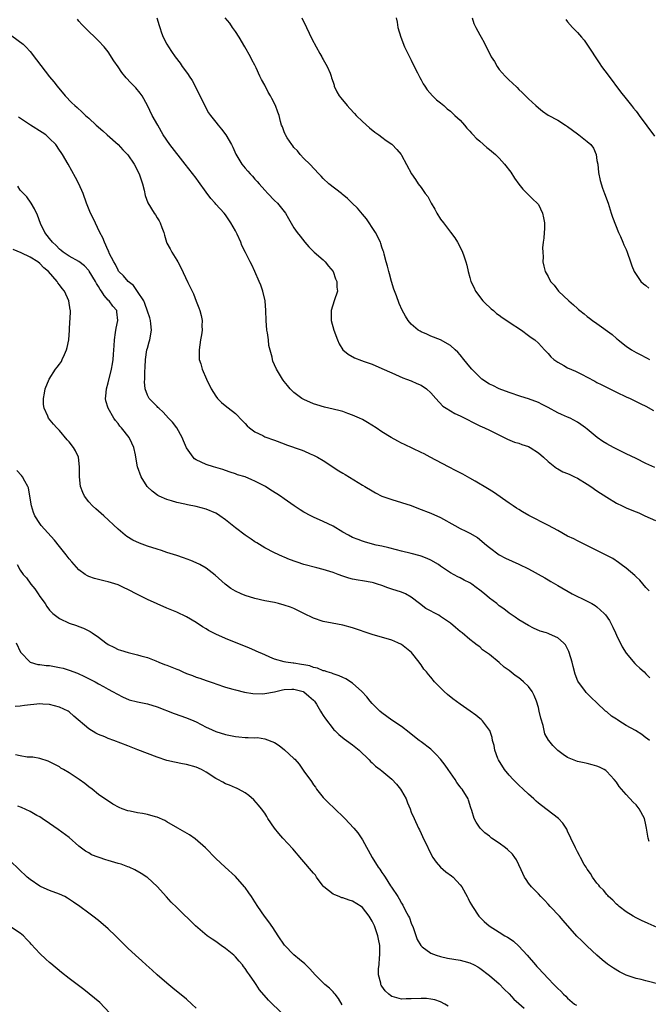
# Model space of a CAD drawing. Units: inches. Extents: x 2547000 to 2550000, y 1560000 to 1562314.
# Drawn here: x 2548697 to 2548825, y 1561981 to 1562183 of the extents above; entities that cross this region are included whole.
import ezdxf

# ---------------------------------------------------------------- set-up
doc = ezdxf.new("R2010")
doc.units = ezdxf.units.IN
doc.header["$MEASUREMENT"] = 0
doc.layers.add('LD25471560_10ft', color=113, linetype='Continuous')

msp = doc.modelspace()

# ---------------------------------------------------------------- linework, layer by layer
at = {"layer": 'LD25471560_10ft'}
for points, elevation in [([(2548825.65, 1562065.65), (2548825, 1562066.33), (2548823.8, 1562067.8), (2548823, 1562068.46), (2548822.74, 1562068.74), (2548821, 1562070.26), (2548819.96, 1562071), (2548819.43, 1562071.43), (2548818.22, 1562072.22), (2548817, 1562072.88), (2548815, 1562073.91), (2548811.59, 1562075.59), (2548811, 1562075.86), (2548810.25, 1562076.25), (2548809, 1562076.83), (2548807, 1562077.96), (2548805.11, 1562079), (2548801.03, 1562081.03), (2548799.78, 1562081.78), (2548799, 1562082.25), (2548798.56, 1562082.56), (2548797.85, 1562083), (2548797, 1562083.56), (2548793.81, 1562085.81), (2548792.58, 1562086.58), (2548790.09, 1562088.09), (2548789, 1562088.71), (2548787.52, 1562089.52), (2548786.21, 1562090.21), (2548784.61, 1562091), (2548780.85, 1562093), (2548779.65, 1562093.65), (2548779, 1562093.98), (2548775.59, 1562095.59), (2548775, 1562095.89), (2548774.24, 1562096.24), (2548772.87, 1562097), (2548771, 1562098.17), (2548769.8, 1562099), (2548768.07, 1562100.07), (2548767, 1562100.69), (2548766.41, 1562101), (2548765, 1562101.62), (2548764.05, 1562101.95), (2548763, 1562102.33), (2548762.48, 1562102.48), (2548761, 1562102.84), (2548759.23, 1562103.23), (2548757.7, 1562103.7), (2548757, 1562103.93), (2548755, 1562104.78), (2548754.62, 1562105), (2548753, 1562106.26), (2548752.22, 1562107), (2548751.68, 1562107.68), (2548751, 1562108.5), (2548750.8, 1562108.8), (2548750.64, 1562109), (2548749.44, 1562111), (2548749, 1562111.94), (2548748.68, 1562112.68), (2548748.59, 1562113), (2548748.54, 1562113.46), (2548747.87, 1562115.87), (2548747.76, 1562117), (2548747.56, 1562118.44), (2548747.46, 1562119), (2548747.29, 1562121), (2548747.26, 1562123), (2548747.13, 1562125), (2548746.65, 1562127), (2548746.22, 1562128.22), (2548745.87, 1562129), (2548745, 1562131.05), (2548744.39, 1562132.39), (2548744.05, 1562133), (2548743.07, 1562134.93), (2548742.32, 1562136.32), (2548742.09, 1562137), (2548741.36, 1562138.64), (2548741, 1562139.35), (2548740.08, 1562141), (2548739, 1562142.62), (2548738.7, 1562143), (2548737, 1562144.81), (2548736.84, 1562145), (2548735.96, 1562145.96), (2548735, 1562147.28), (2548733.48, 1562149.48), (2548733, 1562150.15), (2548730.73, 1562153), (2548727.62, 1562157), (2548726.25, 1562159), (2548725.11, 1562161), (2548724, 1562163), (2548723, 1562165.02), (2548721.91, 1562167), (2548721.53, 1562167.53), (2548720.63, 1562168.63), (2548720.28, 1562169), (2548719.64, 1562169.64), (2548718.68, 1562170.68), (2548717.78, 1562171.78), (2548717, 1562172.95), (2548716.14, 1562174.14), (2548715, 1562176), (2548714.17, 1562177), (2548713, 1562178.29), (2548712.63, 1562178.63), (2548712.22, 1562179), (2548711, 1562180.2), (2548709.61, 1562181.62), (2548709, 1562182.3), (2548708.7, 1562182.7)], 6950), ([(2548724.96, 1562183), (2548725.38, 1562181.38), (2548725.56, 1562181), (2548725.88, 1562179.88), (2548726.25, 1562179), (2548727, 1562177.55), (2548727.3, 1562177), (2548727.95, 1562176.05), (2548728.69, 1562175), (2548729.7, 1562173.7), (2548730.13, 1562173), (2548731, 1562171.81), (2548731.35, 1562171.35), (2548731.57, 1562171), (2548732.14, 1562170.14), (2548732.79, 1562169), (2548734.82, 1562164.82), (2548735.54, 1562163.54), (2548735.93, 1562163), (2548737, 1562161.6), (2548737.47, 1562161), (2548738.18, 1562160.18), (2548739.04, 1562159.04), (2548740.18, 1562157), (2548740.46, 1562156.46), (2548741.08, 1562155.08), (2548742.35, 1562153), (2548743, 1562152.15), (2548743.56, 1562151.56), (2548744.01, 1562151), (2548744.53, 1562150.53), (2548745, 1562149.95), (2548745.48, 1562149.48), (2548745.84, 1562149), (2548747, 1562147.66), (2548747.62, 1562147), (2548749, 1562145.58), (2548749.61, 1562145), (2548751, 1562143.34), (2548751.26, 1562143), (2548751.9, 1562141.9), (2548753, 1562139.96), (2548753.63, 1562139), (2548754.26, 1562138.26), (2548755.2, 1562137), (2548756.07, 1562136.07), (2548757.16, 1562135), (2548759, 1562133.4), (2548759.41, 1562133), (2548760.08, 1562132.08), (2548761.01, 1562131), (2548761.52, 1562129.52), (2548761.77, 1562129), (2548761.79, 1562127.79), (2548761.87, 1562127), (2548761.25, 1562125), (2548760.59, 1562123), (2548760.61, 1562122.61), (2548760.6, 1562121), (2548761.16, 1562119), (2548761.9, 1562117), (2548762.24, 1562116.24), (2548763, 1562115), (2548764.08, 1562114.08), (2548765.36, 1562113.36), (2548766.8, 1562112.8), (2548767.39, 1562112.61), (2548769, 1562112.01), (2548771, 1562111.17), (2548773, 1562110.24), (2548775.26, 1562109.26), (2548775.99, 1562109), (2548777, 1562108.61), (2548778.11, 1562108.11), (2548779, 1562107.73), (2548780.09, 1562107), (2548781, 1562106.2), (2548782.01, 1562105), (2548783.47, 1562103.47), (2548784.15, 1562103), (2548785, 1562102.48), (2548785.94, 1562101.94), (2548787, 1562101.46), (2548791, 1562099.42), (2548792, 1562099), (2548793, 1562098.51), (2548796.04, 1562097), (2548796.66, 1562096.66), (2548798.09, 1562096.09), (2548799, 1562095.84), (2548799.62, 1562095.62), (2548801, 1562095.19), (2548801.36, 1562095), (2548803, 1562093.89), (2548804.07, 1562093), (2548805, 1562092.1), (2548806.73, 1562090.73), (2548807, 1562090.61), (2548808.01, 1562090.01), (2548809, 1562089.65), (2548809.43, 1562089.43), (2548810.38, 1562089), (2548811, 1562088.69), (2548813, 1562087.48), (2548813.75, 1562087), (2548815, 1562086.13), (2548817, 1562084.78), (2548819, 1562083.57), (2548820.13, 1562083), (2548821, 1562082.6), (2548822.16, 1562082.16), (2548823, 1562081.79), (2548823.57, 1562081.57), (2548824.82, 1562081), (2548827, 1562080.04)], 6940), ([(2548826.86, 1562090.86), (2548825, 1562091.7), (2548823, 1562092.69), (2548821, 1562093.71), (2548818.37, 1562095), (2548817, 1562095.72), (2548816.2, 1562096.2), (2548815.03, 1562097.03), (2548813, 1562098.75), (2548812.67, 1562099), (2548811.69, 1562099.69), (2548811, 1562100.16), (2548809.48, 1562101), (2548809, 1562101.22), (2548807.73, 1562101.73), (2548807, 1562102.09), (2548805, 1562103.14), (2548803.76, 1562103.76), (2548803, 1562104.18), (2548801, 1562104.94), (2548799.4, 1562105.4), (2548797, 1562106.21), (2548795, 1562106.97), (2548793.66, 1562107.66), (2548793, 1562107.97), (2548791.46, 1562109), (2548791, 1562109.39), (2548790.18, 1562110.18), (2548789.38, 1562111), (2548789, 1562111.49), (2548787.72, 1562113), (2548787, 1562113.93), (2548786.5, 1562114.5), (2548786, 1562115), (2548785, 1562115.84), (2548783, 1562117), (2548781, 1562117.79), (2548780.17, 1562118.17), (2548779, 1562118.67), (2548778.8, 1562118.8), (2548778.44, 1562119), (2548777, 1562120.25), (2548776.34, 1562121), (2548775.84, 1562121.84), (2548775.12, 1562123.12), (2548774.5, 1562124.5), (2548773.98, 1562126.02), (2548773.4, 1562127.4), (2548772.94, 1562128.94), (2548772.53, 1562130.53), (2548772.39, 1562131), (2548772.14, 1562132.14), (2548771.86, 1562133), (2548771.45, 1562134.55), (2548771.35, 1562135), (2548771.27, 1562135.27), (2548771, 1562136.03), (2548770.76, 1562136.76), (2548770.67, 1562137), (2548769.67, 1562139), (2548769, 1562140.03), (2548768.4, 1562141), (2548767.84, 1562141.84), (2548767, 1562142.79), (2548765.99, 1562143.99), (2548764.9, 1562145), (2548763.95, 1562145.95), (2548762.87, 1562146.87), (2548762.69, 1562147), (2548760.16, 1562149), (2548759, 1562150.05), (2548758.56, 1562150.56), (2548758.08, 1562151), (2548756.21, 1562153), (2548755, 1562154.18), (2548754.25, 1562155), (2548753.7, 1562155.7), (2548753, 1562156.4), (2548752.75, 1562156.75), (2548752.53, 1562157), (2548751.62, 1562158.38), (2548751.24, 1562159), (2548751.18, 1562159.18), (2548751, 1562159.62), (2548750.65, 1562160.66), (2548750.47, 1562161), (2548750.24, 1562161.76), (2548749.94, 1562163), (2548749.66, 1562163.66), (2548749.21, 1562165), (2548748.44, 1562166.44), (2548748.18, 1562167), (2548747.72, 1562167.72), (2548747, 1562169.2), (2548746.32, 1562170.32), (2548746.04, 1562171), (2548745.27, 1562172.73), (2548745, 1562173.28), (2548744.4, 1562174.4), (2548744.12, 1562175), (2548742.97, 1562177), (2548741.76, 1562179), (2548741, 1562180.14), (2548740.4, 1562181), (2548739.86, 1562181.86), (2548738.91, 1562183)], 6930), ([(2548754.59, 1562183), (2548755.53, 1562181), (2548756.67, 1562178.67), (2548757.57, 1562177), (2548758.32, 1562175.68), (2548758.69, 1562175), (2548758.78, 1562174.78), (2548759, 1562174.43), (2548759.49, 1562173.49), (2548759.78, 1562173), (2548760.37, 1562171.63), (2548760.61, 1562171), (2548760.7, 1562170.7), (2548761, 1562169.83), (2548761.19, 1562169.19), (2548761.25, 1562169), (2548761.8, 1562167.8), (2548762.23, 1562167), (2548762.56, 1562166.56), (2548763.86, 1562165), (2548764.4, 1562164.4), (2548765.39, 1562163.39), (2548765.75, 1562163), (2548767, 1562161.76), (2548768.45, 1562160.45), (2548769.57, 1562159.57), (2548770.37, 1562159), (2548771, 1562158.5), (2548771.85, 1562157.85), (2548773, 1562157.09), (2548773.11, 1562157), (2548774.03, 1562156.03), (2548774.91, 1562155), (2548775, 1562154.87), (2548777.02, 1562151), (2548777.84, 1562149.84), (2548778.39, 1562149), (2548779, 1562148.19), (2548779.84, 1562147), (2548780.36, 1562146.36), (2548781.05, 1562145), (2548781.8, 1562143.8), (2548782.23, 1562143), (2548783, 1562141.75), (2548783.61, 1562141), (2548785, 1562139.08), (2548785.89, 1562137.89), (2548786.44, 1562137), (2548787.35, 1562135.35), (2548787.49, 1562135), (2548787.74, 1562134.26), (2548788.19, 1562133), (2548788.35, 1562132.35), (2548788.63, 1562131), (2548789, 1562129.78), (2548789.21, 1562129), (2548789.8, 1562127.8), (2548790.15, 1562127), (2548791.63, 1562125), (2548792.3, 1562124.3), (2548793, 1562123.69), (2548793.36, 1562123.36), (2548793.81, 1562123), (2548794.45, 1562122.45), (2548795, 1562122.05), (2548795.6, 1562121.6), (2548796.55, 1562121), (2548797, 1562120.67), (2548799.52, 1562119), (2548801, 1562117.93), (2548801.51, 1562117.51), (2548802.25, 1562117), (2548803, 1562116.34), (2548804.28, 1562115), (2548804.62, 1562114.62), (2548805, 1562114.23), (2548805.56, 1562113.56), (2548806.19, 1562113), (2548807, 1562112.43), (2548808.25, 1562111.75), (2548809, 1562111.31), (2548810.6, 1562110.6), (2548811.95, 1562109.95), (2548813, 1562109.41), (2548814.55, 1562108.55), (2548815, 1562108.32), (2548815.85, 1562107.85), (2548819, 1562106.29), (2548821, 1562105.34), (2548821.8, 1562105), (2548822.62, 1562104.62), (2548823.95, 1562103.95), (2548825, 1562103.41), (2548826.54, 1562102.54)], 6920), ([(2548773.88, 1562183), (2548774.1, 1562182.1), (2548774.28, 1562181), (2548774.85, 1562179), (2548775.64, 1562177), (2548776.74, 1562174.74), (2548777, 1562174.27), (2548777.4, 1562173.4), (2548778.27, 1562171.73), (2548778.74, 1562170.74), (2548779, 1562170.3), (2548779.43, 1562169.43), (2548779.74, 1562169), (2548780.23, 1562168.23), (2548781.32, 1562167), (2548782.18, 1562166.18), (2548783, 1562165.54), (2548783.64, 1562165), (2548784.35, 1562164.35), (2548785, 1562163.86), (2548785.43, 1562163.43), (2548785.93, 1562163), (2548787, 1562161.99), (2548787.9, 1562161), (2548788.39, 1562160.39), (2548789, 1562159.78), (2548789.34, 1562159.34), (2548789.68, 1562159), (2548790.3, 1562158.3), (2548791, 1562157.74), (2548792.45, 1562156.45), (2548793, 1562156.04), (2548794.2, 1562155), (2548795, 1562154.2), (2548796.1, 1562153), (2548797.35, 1562151.35), (2548798.15, 1562150.15), (2548799, 1562148.93), (2548799.85, 1562147.85), (2548800.72, 1562147), (2548801.85, 1562145.85), (2548802.79, 1562145), (2548803, 1562144.71), (2548803.86, 1562143), (2548804.03, 1562142.03), (2548804.23, 1562141), (2548804.24, 1562139.76), (2548804.19, 1562139), (2548804.14, 1562137.86), (2548804.01, 1562137), (2548803.87, 1562135.87), (2548803.89, 1562135), (2548803.99, 1562134.01), (2548803.94, 1562133), (2548804.1, 1562132.1), (2548804.39, 1562131), (2548805, 1562129.98), (2548805.47, 1562129), (2548806.23, 1562128.23), (2548807.15, 1562127), (2548809.24, 1562125), (2548810.22, 1562124.22), (2548811, 1562123.41), (2548811.25, 1562123.25), (2548811.51, 1562123), (2548812.36, 1562122.36), (2548813, 1562121.81), (2548813.49, 1562121.49), (2548814.1, 1562121), (2548815, 1562120.4), (2548818.09, 1562118.09), (2548819, 1562117.29), (2548819.17, 1562117.17), (2548819.36, 1562117), (2548821, 1562115.75), (2548822.05, 1562115), (2548823, 1562114.44), (2548823.96, 1562113.96), (2548825, 1562113.38), (2548825.26, 1562113.26), (2548825.76, 1562113)], 6910), ([(2548789.44, 1562183), (2548789.83, 1562181.83), (2548790.22, 1562181), (2548791, 1562179.51), (2548791.28, 1562179), (2548791.94, 1562177.94), (2548792.35, 1562177), (2548793, 1562175.76), (2548793.36, 1562175), (2548794.02, 1562174.02), (2548794.56, 1562173), (2548795, 1562172.42), (2548796.24, 1562171), (2548797, 1562170.21), (2548797.66, 1562169.66), (2548798.67, 1562168.67), (2548799, 1562168.31), (2548799.69, 1562167.69), (2548800.37, 1562167), (2548801, 1562166.4), (2548802.47, 1562165), (2548803, 1562164.55), (2548803.87, 1562163.87), (2548805.03, 1562163.03), (2548807, 1562162), (2548808.53, 1562161), (2548809, 1562160.72), (2548809.98, 1562159.98), (2548811, 1562159.22), (2548811.26, 1562159), (2548813, 1562157.67), (2548813.72, 1562157), (2548814.28, 1562156.28), (2548814.81, 1562155), (2548815, 1562153.78), (2548815.14, 1562153), (2548815.29, 1562151.29), (2548815.62, 1562149.63), (2548816.12, 1562148.12), (2548816.54, 1562147), (2548817.26, 1562145), (2548817.67, 1562143.67), (2548817.92, 1562143), (2548818.15, 1562142.15), (2548819.4, 1562139), (2548819.79, 1562138.21), (2548820.32, 1562137), (2548820.51, 1562136.51), (2548821, 1562135.51), (2548821.2, 1562135), (2548821.85, 1562133), (2548822.15, 1562132.15), (2548822.59, 1562131), (2548823.94, 1562129), (2548824.51, 1562128.51), (2548825, 1562128.15), (2548825.63, 1562127.63)], 6900), ([(2548808.62, 1562182.62), (2548809, 1562182.14), (2548809.98, 1562181), (2548811, 1562179.97), (2548811.8, 1562179), (2548812.37, 1562178.37), (2548813.2, 1562177.2), (2548813.86, 1562176.14), (2548814.6, 1562175), (2548815.57, 1562173.57), (2548815.94, 1562173), (2548817.27, 1562171.26), (2548819.83, 1562167.83), (2548821, 1562166.37), (2548822.06, 1562165), (2548822.49, 1562164.49), (2548823, 1562163.83), (2548823.35, 1562163.35), (2548823.6, 1562163), (2548826.76, 1562158.76)], 6890), ([(2548695.29, 1562179.29), (2548697.57, 1562177.57), (2548698.14, 1562177), (2548699, 1562176.07), (2548700.34, 1562174.34), (2548701.18, 1562173.18), (2548703, 1562170.92), (2548703.88, 1562169.88), (2548704.55, 1562169), (2548706.16, 1562167), (2548707.56, 1562165.56), (2548708.16, 1562165), (2548708.62, 1562164.62), (2548709.68, 1562163.68), (2548710.37, 1562163), (2548711, 1562162.45), (2548712.53, 1562161), (2548713.85, 1562159.85), (2548714.79, 1562159), (2548717, 1562157.05), (2548717.97, 1562155.97), (2548718.91, 1562155), (2548719, 1562154.89), (2548720.27, 1562153), (2548721.3, 1562151), (2548721.97, 1562149), (2548722.31, 1562147.69), (2548722.56, 1562146.56), (2548723.09, 1562145.09), (2548724.37, 1562143), (2548724.63, 1562142.63), (2548725, 1562141.98), (2548725.41, 1562141.41), (2548725.61, 1562141), (2548725.95, 1562140.05), (2548726.35, 1562139), (2548726.47, 1562138.47), (2548726.93, 1562137), (2548727, 1562136.82), (2548727.66, 1562135.66), (2548728.02, 1562135), (2548729, 1562133.33), (2548729.21, 1562133), (2548729.86, 1562131.86), (2548731.25, 1562128.75), (2548732.14, 1562127), (2548732.45, 1562126.45), (2548733, 1562124.95), (2548733.56, 1562123.56), (2548733.74, 1562123), (2548734, 1562122), (2548734.19, 1562121), (2548734.14, 1562119.86), (2548734.18, 1562119), (2548734.05, 1562118.05), (2548733.86, 1562117), (2548733.57, 1562115), (2548733.59, 1562113.59), (2548733.63, 1562113), (2548733.91, 1562112.09), (2548734.2, 1562111), (2548735.08, 1562109), (2548736.06, 1562107), (2548737, 1562105.47), (2548737.38, 1562105), (2548738.19, 1562104.19), (2548739.29, 1562103.29), (2548740.43, 1562102.43), (2548741, 1562101.97), (2548742.44, 1562100.44), (2548743, 1562099.88), (2548743.42, 1562099.42), (2548743.91, 1562099), (2548745, 1562098.19), (2548746.6, 1562097.4), (2548747, 1562097.18), (2548749, 1562096.45), (2548751, 1562095.7), (2548751.49, 1562095.49), (2548754.48, 1562094.48), (2548755, 1562094.29), (2548756.29, 1562093.71), (2548757, 1562093.43), (2548757.8, 1562093), (2548759, 1562092.28), (2548762.2, 1562090.2), (2548763, 1562089.74), (2548763.44, 1562089.44), (2548767, 1562087.29), (2548767.5, 1562087), (2548769, 1562086.07), (2548769.69, 1562085.69), (2548771, 1562085.03), (2548773, 1562084.31), (2548775, 1562083.71), (2548777, 1562083.07), (2548778.51, 1562082.51), (2548781, 1562081.51), (2548783, 1562080.62), (2548785.88, 1562079), (2548787, 1562078.41), (2548788.16, 1562077.84), (2548789, 1562077.45), (2548790.54, 1562076.54), (2548792.4, 1562075), (2548793, 1562074.47), (2548795, 1562072.97), (2548796.29, 1562072.29), (2548797.67, 1562071.67), (2548799, 1562071.09), (2548801, 1562070.13), (2548804.3, 1562068.3), (2548805, 1562067.86), (2548805.56, 1562067.56), (2548807, 1562066.7), (2548809.94, 1562065), (2548813, 1562063.52), (2548813.92, 1562063), (2548814.63, 1562062.63), (2548815, 1562062.33), (2548816.47, 1562061), (2548816.72, 1562060.72), (2548817.56, 1562059.56), (2548817.85, 1562059), (2548818.21, 1562058.21), (2548818.81, 1562057), (2548819, 1562056.55), (2548820.13, 1562054.13), (2548821, 1562052.83), (2548822.75, 1562050.75), (2548823, 1562050.49), (2548823.75, 1562049.75), (2548824.63, 1562049), (2548825, 1562048.65), (2548825.83, 1562047.83)], 6960), ([(2548825.74, 1562035), (2548825.33, 1562035.33), (2548825, 1562035.55), (2548824.18, 1562036.18), (2548822.9, 1562037), (2548821, 1562038.06), (2548819.45, 1562039), (2548819.17, 1562039.17), (2548819, 1562039.31), (2548817.97, 1562039.97), (2548817, 1562040.83), (2548816.77, 1562041), (2548815, 1562042.67), (2548813.78, 1562043.78), (2548813, 1562044.62), (2548812.8, 1562044.8), (2548812.63, 1562045), (2548811.1, 1562047.1), (2548810.55, 1562048.55), (2548810.13, 1562050.13), (2548809.93, 1562051), (2548809.31, 1562053), (2548809.23, 1562053.23), (2548809, 1562053.71), (2548808.54, 1562054.54), (2548808.15, 1562055), (2548807, 1562056.02), (2548805.25, 1562056.75), (2548805, 1562056.87), (2548804.64, 1562057), (2548803.39, 1562057.39), (2548801.99, 1562057.99), (2548801, 1562058.49), (2548799, 1562059.67), (2548798.24, 1562060.24), (2548797, 1562061.08), (2548795.93, 1562061.93), (2548795, 1562062.57), (2548794.51, 1562063), (2548793, 1562064.14), (2548791.98, 1562065), (2548791, 1562065.79), (2548790.29, 1562066.29), (2548789.37, 1562067), (2548789, 1562067.27), (2548787.83, 1562067.83), (2548787, 1562068.28), (2548786.5, 1562068.5), (2548785, 1562069.28), (2548783, 1562070.67), (2548782.54, 1562071), (2548781, 1562071.89), (2548780.24, 1562072.24), (2548779, 1562072.74), (2548778.8, 1562072.8), (2548777, 1562073.3), (2548775, 1562073.76), (2548774, 1562074), (2548772.42, 1562074.42), (2548771, 1562074.76), (2548769.83, 1562075), (2548767.6, 1562075.6), (2548767, 1562075.79), (2548766.12, 1562076.12), (2548765, 1562076.57), (2548764.18, 1562077), (2548763, 1562077.66), (2548761, 1562078.84), (2548759, 1562079.85), (2548757, 1562080.73), (2548756.44, 1562081), (2548755, 1562081.76), (2548754.23, 1562082.23), (2548753.05, 1562083), (2548751, 1562084.47), (2548750.23, 1562085), (2548749.5, 1562085.5), (2548748.27, 1562086.27), (2548747.16, 1562087), (2548745, 1562088.1), (2548744.34, 1562088.34), (2548743, 1562088.95), (2548741.41, 1562089.41), (2548741, 1562089.6), (2548739.92, 1562089.92), (2548739, 1562090.26), (2548738.45, 1562090.45), (2548736.56, 1562091), (2548735, 1562091.51), (2548734.02, 1562091.98), (2548733, 1562092.44), (2548732.66, 1562092.66), (2548732.35, 1562093), (2548731, 1562094.93), (2548730.37, 1562096.37), (2548730.13, 1562097), (2548729, 1562098.98), (2548728.16, 1562100.16), (2548727.35, 1562101), (2548726.24, 1562102.24), (2548725.32, 1562103), (2548725.17, 1562103.17), (2548725, 1562103.34), (2548724.2, 1562104.2), (2548723.34, 1562105), (2548723, 1562105.66), (2548722.54, 1562107), (2548722.43, 1562108.43), (2548722.47, 1562109), (2548722.48, 1562110.48), (2548722.58, 1562111.42), (2548722.63, 1562113), (2548722.91, 1562115), (2548723, 1562115.34), (2548723.39, 1562116.61), (2548723.49, 1562117), (2548723.86, 1562119), (2548723.72, 1562120.28), (2548723.67, 1562121), (2548723.53, 1562121.53), (2548723, 1562122.9), (2548722.48, 1562124.48), (2548722.24, 1562125), (2548721, 1562126.93), (2548720.15, 1562128.15), (2548719.04, 1562129), (2548718.13, 1562130.13), (2548717.17, 1562131), (2548717.12, 1562131.12), (2548717, 1562131.28), (2548716.48, 1562132.48), (2548716.11, 1562133), (2548715.21, 1562134.79), (2548715.11, 1562135.11), (2548715, 1562135.31), (2548714.24, 1562137), (2548713.91, 1562137.91), (2548713.27, 1562139), (2548711.92, 1562141.92), (2548711.38, 1562143), (2548710.56, 1562145), (2548709.88, 1562147), (2548708.99, 1562149), (2548708.26, 1562150.26), (2548706.77, 1562153), (2548705.63, 1562155), (2548705.36, 1562155.36), (2548705, 1562155.87), (2548704.26, 1562157), (2548703, 1562158.24), (2548702.2, 1562159), (2548701.49, 1562159.49), (2548699.05, 1562161), (2548696.6, 1562162.6)], 6970), ([(2548825.71, 1562014.29), (2548825.47, 1562015), (2548825.38, 1562015.38), (2548825.14, 1562017), (2548825, 1562017.67), (2548824.69, 1562019), (2548823.62, 1562021), (2548823, 1562021.77), (2548822.37, 1562022.37), (2548821, 1562023.93), (2548820.01, 1562025), (2548819.55, 1562025.55), (2548819, 1562026.41), (2548818.52, 1562027), (2548817, 1562028.65), (2548816.81, 1562028.8), (2548816.49, 1562029), (2548815.5, 1562029.5), (2548815, 1562029.73), (2548814.02, 1562030.02), (2548813, 1562030.24), (2548812.4, 1562030.4), (2548811, 1562030.67), (2548809, 1562031.47), (2548808.1, 1562032.1), (2548807, 1562032.91), (2548806.9, 1562033), (2548805.97, 1562033.97), (2548805.12, 1562035), (2548805.07, 1562035.07), (2548804.36, 1562036.36), (2548804.19, 1562037), (2548803.99, 1562038.01), (2548803.52, 1562039.52), (2548803.2, 1562041), (2548803, 1562041.72), (2548802.61, 1562043), (2548802.17, 1562044.17), (2548801.72, 1562045), (2548801, 1562046.02), (2548799.99, 1562047), (2548799.45, 1562047.45), (2548799, 1562047.79), (2548798.29, 1562048.29), (2548797, 1562049.3), (2548796.01, 1562050.01), (2548795, 1562050.93), (2548793, 1562052.56), (2548792.39, 1562053), (2548791.57, 1562053.57), (2548791, 1562054.15), (2548790.5, 1562054.5), (2548789.89, 1562055), (2548789, 1562055.66), (2548787.4, 1562057), (2548787, 1562057.3), (2548786.08, 1562058.08), (2548785.01, 1562059), (2548783, 1562060.38), (2548782.61, 1562060.61), (2548780, 1562062), (2548778.68, 1562063), (2548777, 1562064.33), (2548775.8, 1562065), (2548775, 1562065.32), (2548773, 1562065.97), (2548772.23, 1562066.23), (2548771, 1562066.7), (2548770.07, 1562067), (2548769.25, 1562067.25), (2548769, 1562067.31), (2548767, 1562067.67), (2548766.16, 1562067.84), (2548765, 1562068.03), (2548764.23, 1562068.23), (2548763, 1562068.64), (2548762.05, 1562069), (2548761, 1562069.37), (2548759, 1562069.99), (2548757.68, 1562070.32), (2548755.03, 1562071.03), (2548752.07, 1562072.07), (2548751, 1562072.53), (2548750.65, 1562072.65), (2548749, 1562073.43), (2548747, 1562074.43), (2548745.42, 1562075.42), (2548745, 1562075.64), (2548744.22, 1562076.22), (2548743, 1562077.03), (2548741, 1562078.55), (2548739, 1562080.17), (2548737.85, 1562081), (2548737.34, 1562081.34), (2548737, 1562081.53), (2548735, 1562082.37), (2548733, 1562082.89), (2548731.22, 1562083.22), (2548730.63, 1562083.37), (2548729, 1562083.73), (2548727.93, 1562084.07), (2548727, 1562084.34), (2548725.43, 1562085), (2548725.14, 1562085.14), (2548724, 1562086), (2548723, 1562086.95), (2548722.96, 1562087), (2548721.72, 1562089), (2548721.01, 1562091), (2548720.65, 1562093), (2548720.54, 1562093.46), (2548720.21, 1562095), (2548719.85, 1562095.85), (2548719.28, 1562097), (2548717.73, 1562099), (2548717.36, 1562099.36), (2548717, 1562099.86), (2548716.48, 1562100.48), (2548716.12, 1562101), (2548714.95, 1562103), (2548714.53, 1562104.53), (2548714.44, 1562105), (2548714.5, 1562105.5), (2548714.65, 1562107), (2548715, 1562108.24), (2548715.65, 1562111), (2548715.88, 1562112.12), (2548715.99, 1562113), (2548716.04, 1562114.04), (2548716.16, 1562115), (2548716.22, 1562115.78), (2548716.27, 1562117), (2548716.5, 1562118.5), (2548716.59, 1562119.41), (2548716.97, 1562121), (2548716.78, 1562122.78), (2548716.74, 1562123), (2548715.95, 1562123.95), (2548715.18, 1562125), (2548715, 1562125.16), (2548714.13, 1562126.13), (2548713.63, 1562127), (2548713.35, 1562127.35), (2548713, 1562127.95), (2548712.59, 1562128.59), (2548712.38, 1562129), (2548711.11, 1562131.11), (2548711, 1562131.25), (2548710.15, 1562132.15), (2548709, 1562133.1), (2548707, 1562134.16), (2548705.74, 1562135), (2548705.34, 1562135.34), (2548705, 1562135.6), (2548704.34, 1562136.34), (2548703.58, 1562137), (2548703, 1562137.77), (2548702.03, 1562139), (2548701.14, 1562140.86), (2548700.54, 1562142.53), (2548699.88, 1562143.88), (2548699.2, 1562145), (2548698.3, 1562146.3), (2548697, 1562147.68), (2548696.5, 1562148.5)], 6980), ([(2548827.33, 1561996.67), (2548825.46, 1561997.46), (2548824.1, 1561998.1), (2548823, 1561998.67), (2548822.43, 1561999), (2548821, 1561999.9), (2548819.52, 1562001), (2548819.24, 1562001.24), (2548819, 1562001.46), (2548818.24, 1562002.24), (2548817.37, 1562003), (2548817.21, 1562003.21), (2548817, 1562003.44), (2548816.31, 1562004.31), (2548815.59, 1562005), (2548815.35, 1562005.35), (2548815, 1562005.74), (2548814.08, 1562007), (2548813.7, 1562007.7), (2548813, 1562008.64), (2548812.87, 1562008.87), (2548812.77, 1562009), (2548812.4, 1562009.6), (2548811.63, 1562011), (2548811.43, 1562011.43), (2548811, 1562012.18), (2548810.74, 1562012.74), (2548810.59, 1562013), (2548809.68, 1562015), (2548809, 1562016.38), (2548808.81, 1562016.81), (2548808.7, 1562017), (2548808.03, 1562018.03), (2548807.15, 1562019), (2548803.65, 1562021.65), (2548803, 1562022.17), (2548802.55, 1562022.55), (2548802.08, 1562023), (2548801, 1562023.96), (2548799.91, 1562025), (2548799, 1562025.8), (2548798.42, 1562026.42), (2548797.82, 1562027), (2548797, 1562027.88), (2548796.1, 1562029), (2548794.83, 1562031), (2548794.71, 1562031.29), (2548794.07, 1562033), (2548793.93, 1562033.93), (2548793.65, 1562035), (2548793.57, 1562035.57), (2548793.05, 1562037), (2548793, 1562037.09), (2548791.56, 1562039), (2548791.27, 1562039.27), (2548791, 1562039.48), (2548790.18, 1562040.18), (2548789.08, 1562041), (2548787, 1562042.42), (2548785.48, 1562043.48), (2548784.38, 1562044.38), (2548783.73, 1562045), (2548782.35, 1562046.35), (2548781.78, 1562047), (2548781, 1562047.93), (2548780.5, 1562048.5), (2548780.12, 1562049), (2548779.6, 1562049.6), (2548779, 1562050.5), (2548778.78, 1562050.78), (2548778.64, 1562051), (2548777.03, 1562053), (2548775, 1562054.6), (2548774.27, 1562055), (2548773, 1562055.54), (2548769, 1562056.71), (2548765, 1562058.06), (2548763, 1562058.6), (2548760.82, 1562059), (2548759, 1562059.36), (2548757, 1562060.04), (2548755, 1562061), (2548753.68, 1562061.68), (2548753, 1562061.98), (2548752.26, 1562062.26), (2548751, 1562062.7), (2548749.86, 1562063), (2548749, 1562063.2), (2548747, 1562063.58), (2548745, 1562064.05), (2548743, 1562064.66), (2548742.16, 1562065), (2548741, 1562065.57), (2548740.11, 1562066.11), (2548738.94, 1562067), (2548736.85, 1562068.85), (2548735, 1562070.24), (2548733.7, 1562071), (2548733, 1562071.37), (2548731.86, 1562071.86), (2548730.4, 1562072.4), (2548729, 1562072.83), (2548727, 1562073.49), (2548725.89, 1562073.89), (2548725, 1562074.15), (2548723, 1562074.8), (2548721.39, 1562075.39), (2548720.02, 1562076.02), (2548718.77, 1562076.77), (2548718.47, 1562077), (2548717, 1562078.22), (2548714.06, 1562081), (2548712.42, 1562082.42), (2548711.78, 1562083), (2548711, 1562083.84), (2548710.13, 1562085), (2548709.76, 1562085.76), (2548709.32, 1562087), (2548709.09, 1562089), (2548709.12, 1562091), (2548708.88, 1562093), (2548708.27, 1562094.27), (2548707.86, 1562095), (2548707, 1562096.11), (2548706.58, 1562096.58), (2548705, 1562098.47), (2548704.47, 1562099), (2548703.78, 1562099.78), (2548702.78, 1562101), (2548702.63, 1562101.37), (2548701.87, 1562103), (2548701.77, 1562103.77), (2548701.71, 1562105), (2548701.93, 1562106.07), (2548702.05, 1562107), (2548702.87, 1562109), (2548704.2, 1562111), (2548704.56, 1562111.44), (2548705, 1562112.07), (2548705.4, 1562112.6), (2548705.59, 1562113), (2548706.01, 1562114.01), (2548706.48, 1562115), (2548706.57, 1562115.43), (2548706.92, 1562117), (2548707.07, 1562119), (2548707.13, 1562120.87), (2548707.17, 1562121.17), (2548707.24, 1562123), (2548707.19, 1562123.19), (2548706.96, 1562125), (2548706.02, 1562127), (2548705.53, 1562127.53), (2548705, 1562128.3), (2548704.69, 1562128.69), (2548704.54, 1562129), (2548702.76, 1562131), (2548701.8, 1562131.8), (2548701, 1562132.69), (2548700.58, 1562133), (2548699, 1562133.99), (2548697.15, 1562134.85), (2548695.55, 1562135.55)], 6990), ([(2548827.95, 1561985), (2548825, 1561985.73), (2548824.01, 1561985.99), (2548823, 1561986.24), (2548821, 1561986.91), (2548819.6, 1561987.6), (2548818.35, 1561988.35), (2548817.18, 1561989.18), (2548816.08, 1561990.08), (2548815, 1561991.01), (2548813, 1561992.85), (2548811.91, 1561993.91), (2548810.91, 1561994.91), (2548808.09, 1561998.09), (2548807.31, 1561999), (2548805.42, 1562001), (2548805, 1562001.48), (2548804.24, 1562002.24), (2548803.49, 1562003), (2548803, 1562003.54), (2548801.58, 1562005), (2548801, 1562005.74), (2548800.48, 1562006.48), (2548800.2, 1562007), (2548799.51, 1562008.49), (2548798.53, 1562010.53), (2548798.21, 1562011), (2548797.7, 1562011.7), (2548796.68, 1562012.68), (2548796.26, 1562013), (2548795, 1562013.92), (2548793.42, 1562015), (2548793, 1562015.35), (2548792.08, 1562016.08), (2548791.12, 1562017), (2548790.26, 1562018.26), (2548789.86, 1562019), (2548789.39, 1562020.61), (2548789.19, 1562021.19), (2548788.73, 1562022.73), (2548788.62, 1562023), (2548787.4, 1562025), (2548787.21, 1562025.21), (2548787, 1562025.5), (2548786.34, 1562026.34), (2548785.95, 1562027), (2548784.57, 1562029), (2548783.91, 1562029.91), (2548783, 1562031.14), (2548782.1, 1562032.1), (2548781.22, 1562033), (2548781, 1562033.18), (2548779, 1562034.71), (2548778.64, 1562035), (2548777.69, 1562035.69), (2548776.6, 1562036.6), (2548775, 1562037.83), (2548773, 1562039.13), (2548771, 1562040.61), (2548770.55, 1562041), (2548769, 1562042.56), (2548768.61, 1562043), (2548767.88, 1562043.88), (2548766.88, 1562045), (2548765, 1562046.74), (2548763.6, 1562047.6), (2548763, 1562047.9), (2548762.23, 1562048.23), (2548761, 1562048.62), (2548760.76, 1562048.76), (2548759.79, 1562049), (2548759.21, 1562049.21), (2548759, 1562049.24), (2548757.8, 1562049.8), (2548757, 1562049.93), (2548756.24, 1562050.24), (2548755, 1562050.47), (2548754.56, 1562050.56), (2548753, 1562050.8), (2548752.81, 1562050.81), (2548751.36, 1562051), (2548751, 1562051.07), (2548749, 1562051.65), (2548748.05, 1562052.04), (2548747, 1562052.51), (2548745.29, 1562053.29), (2548745, 1562053.4), (2548743.88, 1562053.89), (2548739, 1562055.85), (2548737, 1562056.72), (2548735.51, 1562057.51), (2548735, 1562057.85), (2548734.27, 1562058.27), (2548733, 1562059.17), (2548731, 1562060.31), (2548729, 1562061.24), (2548727, 1562062.1), (2548723, 1562063.86), (2548721, 1562064.86), (2548719, 1562065.91), (2548718.24, 1562066.24), (2548717, 1562066.82), (2548715, 1562067.44), (2548714.39, 1562067.61), (2548712.16, 1562068.16), (2548711, 1562068.59), (2548710.72, 1562068.72), (2548710.28, 1562069), (2548709, 1562069.9), (2548707.53, 1562071.53), (2548707, 1562072.2), (2548706.4, 1562073), (2548705, 1562074.73), (2548703.97, 1562075.97), (2548701.29, 1562079), (2548701, 1562079.41), (2548699.96, 1562081), (2548699.68, 1562081.68), (2548699.28, 1562083), (2548698.98, 1562085), (2548698.69, 1562086.69), (2548698.57, 1562087), (2548697.95, 1562088.05), (2548697.47, 1562089), (2548697.27, 1562089.27), (2548696.26, 1562090.26)], 7000), ([(2548696.33, 1562071), (2548697, 1562069.84), (2548697.58, 1562069), (2548698.26, 1562068.26), (2548699.14, 1562067), (2548700, 1562066), (2548700.62, 1562065), (2548701, 1562064.44), (2548702.06, 1562063), (2548702.43, 1562062.43), (2548703, 1562061.68), (2548703.32, 1562061.32), (2548703.67, 1562061), (2548705, 1562059.94), (2548707, 1562059), (2548708.52, 1562058.52), (2548709, 1562058.32), (2548709.96, 1562057.96), (2548711.29, 1562057.29), (2548711.7, 1562057), (2548713, 1562056.14), (2548714.49, 1562055), (2548715, 1562054.65), (2548716.11, 1562054.11), (2548717, 1562053.63), (2548717.5, 1562053.5), (2548719.04, 1562052.96), (2548721, 1562052.53), (2548721.69, 1562052.31), (2548723, 1562051.94), (2548724.73, 1562051.27), (2548725.31, 1562051), (2548726.51, 1562050.51), (2548727, 1562050.38), (2548729, 1562049.55), (2548729.41, 1562049.41), (2548730.27, 1562049), (2548731, 1562048.68), (2548732.25, 1562048.25), (2548733, 1562047.94), (2548733.72, 1562047.72), (2548735, 1562047.26), (2548736.69, 1562046.69), (2548737, 1562046.56), (2548739, 1562045.9), (2548740.49, 1562045.51), (2548741, 1562045.35), (2548742.89, 1562044.89), (2548744.58, 1562044.58), (2548746.56, 1562044.56), (2548747, 1562044.61), (2548749, 1562044.97), (2548750.66, 1562045.34), (2548751, 1562045.39), (2548752.54, 1562045.46), (2548753, 1562045.47), (2548754.9, 1562045), (2548755, 1562044.96), (2548756.06, 1562044.06), (2548757, 1562043.23), (2548757.11, 1562043.11), (2548757.21, 1562043), (2548757.58, 1562042.42), (2548758.45, 1562041), (2548758.61, 1562040.61), (2548759, 1562040.07), (2548759.42, 1562039.42), (2548761, 1562037.39), (2548761.18, 1562037.18), (2548761.39, 1562037), (2548762.18, 1562036.18), (2548763.3, 1562035.3), (2548763.76, 1562035), (2548765, 1562034.09), (2548766.37, 1562033), (2548768.38, 1562031), (2548768.66, 1562030.66), (2548769, 1562030.39), (2548769.71, 1562029.71), (2548770.66, 1562029), (2548771, 1562028.76), (2548773, 1562027.04), (2548774, 1562026), (2548774.78, 1562025), (2548775, 1562024.65), (2548775.95, 1562023), (2548776.23, 1562022.23), (2548776.75, 1562021), (2548777, 1562020.29), (2548777.56, 1562019), (2548778.47, 1562017), (2548778.66, 1562016.66), (2548779, 1562015.93), (2548779.32, 1562015.32), (2548779.45, 1562015), (2548779.81, 1562014.19), (2548781, 1562011.79), (2548781.44, 1562011), (2548782.06, 1562010.07), (2548783, 1562009.03), (2548784.09, 1562008.09), (2548785.25, 1562007.25), (2548785.56, 1562007), (2548787, 1562005.44), (2548787.36, 1562005), (2548788.45, 1562003), (2548788.61, 1562002.61), (2548789, 1562001.87), (2548789.31, 1562001.31), (2548789.5, 1562001), (2548790.81, 1561999), (2548791.92, 1561997.92), (2548792.91, 1561997), (2548795, 1561995.74), (2548796.16, 1561995), (2548796.7, 1561994.7), (2548797, 1561994.47), (2548797.89, 1561993.89), (2548799, 1561992.85), (2548800.72, 1561991), (2548802.45, 1561989), (2548802.71, 1561988.71), (2548803, 1561988.36), (2548805, 1561986.21), (2548806.18, 1561985), (2548806.61, 1561984.61), (2548807, 1561984.16), (2548807.6, 1561983.6), (2548808.15, 1561983), (2548808.61, 1561982.61), (2548809, 1561982.2), (2548810.43, 1561981), (2548810.78, 1561980.78)], 7010), ([(2548696.13, 1562055), (2548697.03, 1562053.03), (2548699.02, 1562051.02), (2548700.55, 1562050.55), (2548701, 1562050.52), (2548702.32, 1562050.32), (2548703, 1562050.3), (2548705, 1562049.95), (2548705.75, 1562049.75), (2548707, 1562049.37), (2548708.73, 1562048.73), (2548710.11, 1562048.11), (2548712.32, 1562047), (2548713, 1562046.6), (2548714.05, 1562046.05), (2548715, 1562045.48), (2548715.89, 1562045), (2548717.88, 1562043.88), (2548719.3, 1562043.3), (2548721, 1562042.87), (2548723, 1562042.46), (2548725, 1562041.87), (2548728.5, 1562040.5), (2548731, 1562039.62), (2548732.48, 1562039), (2548733, 1562038.77), (2548735, 1562037.72), (2548735.49, 1562037.49), (2548737, 1562036.82), (2548739, 1562036.17), (2548741, 1562035.76), (2548741.71, 1562035.71), (2548743, 1562035.58), (2548743.61, 1562035.61), (2548745, 1562035.53), (2548745.56, 1562035.56), (2548747, 1562035.32), (2548749, 1562034.55), (2548749.97, 1562033.97), (2548751.05, 1562033.05), (2548753, 1562031.27), (2548753.14, 1562031.14), (2548754.09, 1562030.09), (2548755, 1562028.69), (2548756.55, 1562026.55), (2548757, 1562025.88), (2548757.38, 1562025.38), (2548757.62, 1562025), (2548759, 1562023.29), (2548759.26, 1562023), (2548760.13, 1562022.13), (2548761.16, 1562021.16), (2548763.39, 1562019), (2548765.24, 1562017), (2548766.03, 1562016.03), (2548766.85, 1562014.85), (2548767, 1562014.6), (2548768.99, 1562011), (2548770.25, 1562009), (2548770.59, 1562008.59), (2548771, 1562007.91), (2548771.4, 1562007.4), (2548771.63, 1562007), (2548772.76, 1562005.24), (2548772.96, 1562004.96), (2548774.22, 1562003), (2548774.55, 1562002.55), (2548775, 1562001.65), (2548775.26, 1562001.26), (2548775.78, 1562000.22), (2548776.45, 1561999), (2548776.62, 1561998.62), (2548777, 1561997.53), (2548777.36, 1561996.64), (2548778.2, 1561994.2), (2548778.93, 1561993), (2548779, 1561992.92), (2548779.26, 1561992.74), (2548781, 1561991.44), (2548782.07, 1561991), (2548783, 1561990.73), (2548784.42, 1561990.42), (2548787, 1561989.98), (2548787.78, 1561989.78), (2548789, 1561989.43), (2548789.9, 1561989), (2548790.61, 1561988.61), (2548791, 1561988.36), (2548793, 1561986.84), (2548795, 1561985.14), (2548796.04, 1561984.04), (2548797, 1561983.1), (2548797.99, 1561981.99), (2548799, 1561981.12), (2548800.12, 1561980.12)], 7020), ([(2548784.58, 1561980.59), (2548783.86, 1561981), (2548783, 1561981.43), (2548781.83, 1561981.83), (2548781, 1561982), (2548780.11, 1561982.11), (2548779, 1561982.16), (2548777, 1561982.05), (2548775.93, 1561982.07), (2548775, 1561981.97), (2548773.57, 1561982.43), (2548773, 1561982.54), (2548772.73, 1561982.73), (2548772.42, 1561983), (2548771.68, 1561983.68), (2548771, 1561984.63), (2548770.85, 1561984.85), (2548770.78, 1561985), (2548770.75, 1561985.25), (2548770.32, 1561987), (2548770.3, 1561988.3), (2548770.4, 1561989), (2548770.5, 1561990.5), (2548770.57, 1561991), (2548770.54, 1561993), (2548770.31, 1561994.31), (2548770.15, 1561995), (2548769.46, 1561997), (2548769, 1561997.99), (2548768.4, 1561999), (2548767, 1562000.79), (2548766.72, 1562001), (2548765, 1562002.05), (2548764.28, 1562002.28), (2548763, 1562002.74), (2548762.78, 1562002.78), (2548762.24, 1562003), (2548761.33, 1562003.33), (2548761, 1562003.53), (2548759.12, 1562005), (2548759, 1562005.14), (2548757.63, 1562007), (2548757.37, 1562007.37), (2548757, 1562007.83), (2548754.59, 1562010.59), (2548752.79, 1562012.79), (2548750.7, 1562015), (2548749.89, 1562015.89), (2548748.99, 1562016.99), (2548747.67, 1562019), (2548747.42, 1562019.42), (2548747, 1562020.06), (2548746.33, 1562021), (2548745.76, 1562021.76), (2548744.79, 1562022.79), (2548743.74, 1562023.74), (2548743, 1562024.26), (2548741.65, 1562025), (2548741.21, 1562025.21), (2548741, 1562025.28), (2548739.83, 1562025.83), (2548739, 1562026.11), (2548738.44, 1562026.44), (2548737.42, 1562027), (2548737, 1562027.21), (2548735, 1562028.48), (2548734.05, 1562029), (2548733, 1562029.51), (2548731, 1562030.07), (2548730.19, 1562030.19), (2548728.52, 1562030.52), (2548727, 1562030.89), (2548725, 1562031.55), (2548723, 1562032.3), (2548721.08, 1562033.08), (2548719, 1562033.91), (2548716.15, 1562035), (2548715, 1562035.41), (2548714.31, 1562035.69), (2548713, 1562036.19), (2548712.45, 1562036.45), (2548711, 1562037.33), (2548707.97, 1562039.97), (2548707, 1562040.87), (2548706.78, 1562041), (2548705, 1562041.78), (2548703, 1562042.31), (2548701.59, 1562042.41), (2548701, 1562042.46), (2548697.86, 1562042.14), (2548697, 1562042), (2548695.96, 1562041.96)], 7030), ([(2548762.85, 1561980.85), (2548762.12, 1561982.12), (2548761.41, 1561983), (2548761.25, 1561983.25), (2548761, 1561983.52), (2548760.25, 1561984.25), (2548759.31, 1561985), (2548757.31, 1561987), (2548756.22, 1561988.22), (2548755.2, 1561989.2), (2548754.13, 1561990.13), (2548753, 1561991.06), (2548751.08, 1561993.08), (2548749.74, 1561995), (2548748.64, 1561996.64), (2548747.82, 1561997.82), (2548746.99, 1561998.99), (2548745.63, 1562001), (2548745, 1562001.96), (2548744.3, 1562003), (2548743.79, 1562003.79), (2548743, 1562004.88), (2548742.9, 1562005), (2548741, 1562007.11), (2548738.92, 1562009), (2548737, 1562010.79), (2548734.9, 1562013), (2548732.8, 1562014.8), (2548731.62, 1562015.62), (2548729.24, 1562017), (2548727, 1562018.32), (2548726.56, 1562018.56), (2548725, 1562019.24), (2548724.69, 1562019.31), (2548723, 1562019.83), (2548722.01, 1562019.99), (2548721, 1562020.18), (2548719.48, 1562020.52), (2548719, 1562020.6), (2548717.86, 1562021), (2548717.24, 1562021.24), (2548715.94, 1562021.94), (2548713, 1562023.91), (2548711.71, 1562025), (2548711, 1562025.47), (2548710.17, 1562026.17), (2548709.06, 1562027), (2548707, 1562028.35), (2548705.85, 1562029), (2548705.32, 1562029.32), (2548705, 1562029.55), (2548704.03, 1562030.03), (2548703, 1562030.61), (2548702.72, 1562030.72), (2548701, 1562031.29), (2548699.59, 1562031.59), (2548698.42, 1562031.58), (2548697, 1562031.8), (2548696.02, 1562032.02)], 7040), ([(2548750.66, 1561979), (2548747.8, 1561981.8), (2548745.93, 1561983.93), (2548745.28, 1561985), (2548745, 1561985.39), (2548743.91, 1561987), (2548743.5, 1561987.5), (2548743, 1561988.26), (2548742.67, 1561988.67), (2548742.48, 1561989), (2548741.77, 1561989.77), (2548741, 1561990.69), (2548740.67, 1561991), (2548739, 1561992.38), (2548738.08, 1561993), (2548737, 1561993.8), (2548736.27, 1561994.27), (2548735.25, 1561995), (2548732.86, 1561997), (2548729, 1562000.77), (2548727.88, 1562001.88), (2548726.92, 1562002.92), (2548725, 1562005.09), (2548723, 1562006.93), (2548722.91, 1562007), (2548721.76, 1562007.76), (2548720.46, 1562008.46), (2548719.3, 1562009), (2548719, 1562009.13), (2548717.63, 1562009.63), (2548717, 1562009.79), (2548715, 1562010.38), (2548714.5, 1562010.5), (2548711.58, 1562011.58), (2548711, 1562011.95), (2548710.31, 1562012.31), (2548709, 1562013.35), (2548707, 1562015.1), (2548704.77, 1562016.77), (2548703, 1562017.95), (2548701.49, 1562019), (2548701, 1562019.31), (2548700.36, 1562019.64), (2548699, 1562020.4), (2548697.22, 1562021.22), (2548696.46, 1562021.54)], 7050), ([(2548733, 1561980.14), (2548732.09, 1561981), (2548731, 1561981.99), (2548728.24, 1561984.24), (2548727, 1561985.28), (2548725, 1561987.01), (2548723.95, 1561987.95), (2548722.74, 1561989), (2548721.85, 1561989.85), (2548720.55, 1561991), (2548719, 1561992.44), (2548717.71, 1561993.71), (2548716.46, 1561995), (2548715, 1561996.38), (2548713, 1561998.12), (2548711.86, 1561999), (2548711, 1561999.62), (2548709.17, 1562001), (2548707.89, 1562001.89), (2548706.68, 1562002.68), (2548706.08, 1562003), (2548705, 1562003.5), (2548703, 1562004.27), (2548701.29, 1562005), (2548701, 1562005.14), (2548699, 1562006.51), (2548698.43, 1562007), (2548695, 1562010.27)], 7060), ([(2548715.23, 1561979.23), (2548713.28, 1561981.28), (2548711.11, 1561983.11), (2548709.99, 1561983.99), (2548707, 1561986.23), (2548705.44, 1561987.44), (2548703.27, 1561989.27), (2548703, 1561989.52), (2548702.2, 1561990.2), (2548701, 1561991.37), (2548699.25, 1561993.25), (2548699, 1561993.55), (2548698.29, 1561994.29), (2548697.64, 1561995), (2548697, 1561995.52), (2548695, 1561996.84)], 7070)]:
    msp.add_lwpolyline(points, dxfattribs=dict(at, elevation=elevation))

doc.saveas('drawing.dxf')
